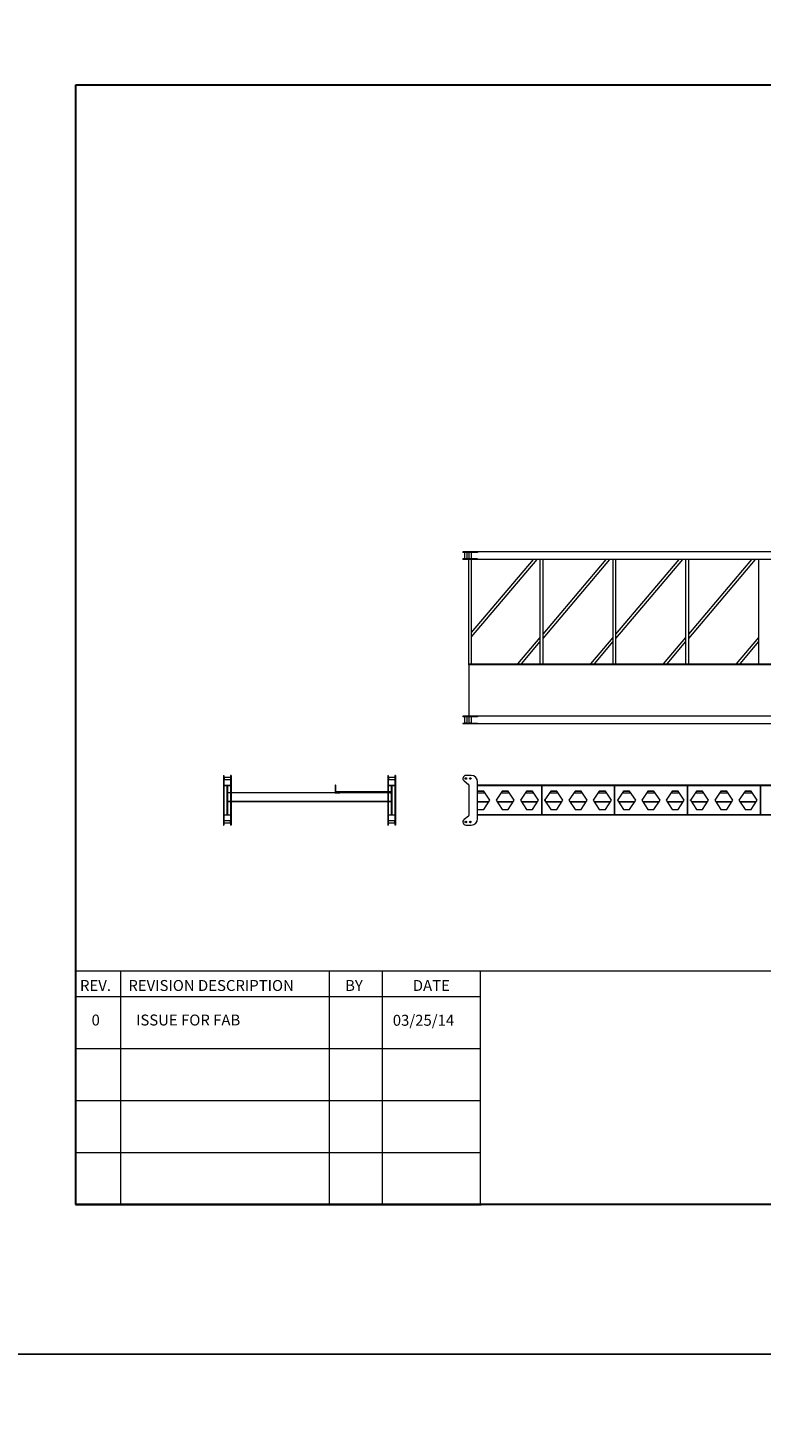
# Model space of a CAD drawing. Units: inches. Extents: x 27377 to 38195, y -5320 to 5139.
# Drawn here: x 28521 to 29003, y -3630 to -2708 of the extents above; entities that cross this region are included whole.
import ezdxf

# ---------------------------------------------------------------- set-up
doc = ezdxf.new("R2010")
doc.units = ezdxf.units.IN
doc.header["$MEASUREMENT"] = 0
doc.layers.add('SLD-0', color=179, linetype='Continuous')
doc.styles.add('SLDTEXTSTYLE1', font='swromns.ttf', dxfattribs={"width": 1.030928})

msp = doc.modelspace()

# ---------------------------------------------------------------- linework, layer by layer
at = {"color": 7, "linetype": 'Continuous', "lineweight": 15}
for p, q in [((28806.9433, -3053.1083), (28806.9433, -3053.4207)), ((28808.9433, -3053.1083), (28806.9433, -3053.1083)), ((28808.9433, -3053.4207), (28806.9433, -3053.4207)), ((28806.9433, -3057.7957), (28806.9433, -3058.1083)), ((28808.9433, -3057.7957), (28806.9433, -3057.7957)), ((28808.9433, -3058.1083), (28806.9433, -3058.1083)), ((28808.1933, -3057.7332), (28808.1933, -3053.4832)), ((28809.6933, -3053.4832), (28808.1933, -3053.4832)), ((28809.6933, -3057.7332), (28808.1933, -3057.7332)), ((28812.4433, -3053.1083), (28808.9433, -3053.1083)), ((28812.4433, -3053.4207), (28808.9433, -3053.4207)), ((28812.4433, -3057.7957), (28808.9433, -3057.7957)), ((28812.4433, -3058.1083), (28808.9433, -3058.1083)), ((28809.6933, -3057.7332), (28809.6933, -3053.4832)), ((28810.8233, -3053.4207), (28810.8233, -3057.7957)), ((28810.8233, -3126.7857), (28810.8233, -3058.1083)), ((28811.1933, -3057.7332), (28811.1933, -3053.4832)), ((28812.6933, -3053.4832), (28811.1933, -3053.4832)), ((28812.6933, -3057.7332), (28811.1933, -3057.7332)), ((28816.6933, -3053.1083), (28812.4433, -3053.1083)), ((28816.6933, -3053.4207), (28812.4433, -3053.4207)), ((28816.6933, -3057.7957), (28812.4433, -3057.7957)), ((28816.6933, -3058.1083), (28812.4433, -3058.1083)), ((28812.6673, -3106.1227), (28853.3773, -3058.1083)), ((28812.6673, -3108.9741), (28855.7949, -3058.1083)), ((28812.6673, -3126.7857), (28812.6673, -3058.1083)), ((28812.6933, -3057.7332), (28812.6933, -3053.4832)), ((29290.8233, -3053.1083), (28816.6933, -3053.1083)), ((28816.6933, -3053.1083), (28816.6933, -3053.4207)), ((28816.6933, -3058.1083), (28816.6933, -3057.7957)), ((29290.8233, -3058.1083), (28816.6933, -3058.1083)), ((28857.9013, -3126.7857), (28857.9013, -3058.1083)), ((28859.7453, -3126.7857), (28859.7453, -3058.1083)), ((28859.7453, -3107.2101), (28901.3773, -3058.1083)), ((28859.7453, -3110.0615), (28903.7949, -3058.1083)), ((28905.9013, -3126.7857), (28905.9013, -3058.1083)), ((28907.7453, -3126.7857), (28907.7453, -3058.1083)), ((28907.7453, -3107.2101), (28949.3773, -3058.1083)), ((28907.7453, -3110.0615), (28951.7949, -3058.1083)), ((28953.9013, -3126.7857), (28953.9013, -3058.1083)), ((28955.7453, -3126.7857), (28955.7453, -3058.1083)), ((28955.7453, -3107.2101), (28997.3773, -3058.1083)), ((28955.7453, -3110.0615), (28999.7949, -3058.1083)), ((29001.9013, -3126.7857), (29001.9013, -3058.1083)), ((28812.6673, -3108.9741), (28812.6673, -3106.1227)), ((28843.1477, -3126.7857), (28857.9013, -3109.385)), ((28845.5653, -3126.7857), (28857.9013, -3112.2364)), ((28857.9013, -3112.2364), (28857.9013, -3109.385)), ((28859.7453, -3110.0615), (28859.7453, -3107.2101)), ((28891.1477, -3126.7857), (28905.9013, -3109.385)), ((28893.5653, -3126.7857), (28905.9013, -3112.2364)), ((28905.9013, -3112.2364), (28905.9013, -3109.385)), ((28907.7453, -3110.0615), (28907.7453, -3107.2101)), ((28939.1477, -3126.7857), (28953.9013, -3109.385)), ((28941.5653, -3126.7857), (28953.9013, -3112.2364)), ((28953.9013, -3112.2364), (28953.9013, -3109.385)), ((28955.7453, -3110.0615), (28955.7453, -3107.2101)), ((28987.1477, -3126.7857), (29001.9013, -3109.385)), ((28989.5653, -3126.7857), (29001.9013, -3112.2364)), ((29001.9013, -3112.2364), (29001.9013, -3109.385)), ((28810.8233, -3126.7859), (28810.8233, -3126.7857)), ((28810.8233, -3126.7857), (29290.8233, -3126.7857)), ((28810.8233, -3127.0357), (28810.8233, -3126.7859)), ((28810.8233, -3127.0357), (29290.8233, -3127.0357)), ((28810.8233, -3127.4107), (28810.8233, -3127.0357)), ((29290.8233, -3127.4107), (28810.8233, -3127.4107)), ((28810.8233, -3127.4107), (28810.8233, -3161.3382)), ((28806.9433, -3161.3382), (28806.9433, -3161.6508)), ((28808.9433, -3161.3382), (28806.9433, -3161.3382)), ((28808.9433, -3161.6508), (28806.9433, -3161.6508)), ((28808.1933, -3165.9632), (28808.1933, -3161.7133)), ((28809.6933, -3161.7133), (28808.1933, -3161.7133)), ((28812.4433, -3161.3382), (28808.9433, -3161.3382)), ((28812.4433, -3161.6508), (28808.9433, -3161.6508)), ((28809.6933, -3165.9632), (28809.6933, -3161.7133)), ((28810.8233, -3161.6508), (28810.8233, -3166.0257)), ((28811.1933, -3165.9632), (28811.1933, -3161.7133)), ((28812.6933, -3161.7133), (28811.1933, -3161.7133)), ((28816.6933, -3161.3382), (28812.4433, -3161.3382)), ((28816.6933, -3161.6508), (28812.4433, -3161.6508)), ((28812.6933, -3165.9632), (28812.6933, -3161.7133)), ((29290.8233, -3161.3382), (28816.6933, -3161.3382)), ((28816.6933, -3161.3382), (28816.6933, -3161.6508)), ((28806.9433, -3166.0257), (28806.9433, -3166.3382)), ((28808.9433, -3166.0257), (28806.9433, -3166.0257)), ((28808.9433, -3166.3382), (28806.9433, -3166.3382)), ((28809.6933, -3165.9632), (28808.1933, -3165.9632)), ((28812.4433, -3166.0257), (28808.9433, -3166.0257)), ((28812.4433, -3166.3382), (28808.9433, -3166.3382)), ((28812.6933, -3165.9632), (28811.1933, -3165.9632)), ((28816.6933, -3166.0257), (28812.4433, -3166.0257)), ((28816.6933, -3166.3382), (28812.4433, -3166.3382)), ((28816.6933, -3166.3382), (28816.6933, -3166.0257)), ((29290.8233, -3166.3382), (28816.6933, -3166.3382)), ((28649.2595, -3200.3513), (28649.572, -3200.3513)), ((28649.2595, -3200.3513), (28649.2595, -3203.929)), ((28649.2595, -3203.929), (28649.2595, -3206.2387)), ((28649.2595, -3206.2387), (28649.2595, -3206.5345)), ((28649.2595, -3206.5345), (28649.2595, -3226.7881)), ((28649.572, -3200.3513), (28649.572, -3203.929)), ((28649.572, -3203.929), (28649.572, -3206.2387)), ((28649.572, -3206.2387), (28649.572, -3206.5345)), ((28649.572, -3206.5345), (28649.572, -3226.7881)), ((28649.572, -3206.7913), (28649.572, -3207.1263)), ((28649.572, -3206.7913), (28653.947, -3206.7913)), ((28651.2445, -3207.1263), (28649.572, -3207.1263)), ((28653.8845, -3201.6013), (28649.6345, -3201.6013)), ((28649.6345, -3201.6013), (28649.6345, -3203.1013)), ((28653.8845, -3203.1013), (28649.6345, -3203.1013)), ((28649.6445, -3226.1963), (28649.6445, -3207.1263)), ((28651.2445, -3207.1263), (28651.6445, -3207.5263)), ((28651.6445, -3225.7963), (28651.6445, -3207.5263)), ((28651.8745, -3207.5263), (28651.8745, -3225.7963)), ((28653.947, -3207.1263), (28652.2745, -3207.1263)), ((28653.8845, -3201.6013), (28653.8845, -3203.1013)), ((28654.2595, -3200.3513), (28653.947, -3200.3513)), ((28653.947, -3200.3513), (28653.947, -3203.929)), ((28653.947, -3203.929), (28653.947, -3206.2387)), ((28653.947, -3206.2387), (28653.947, -3206.5345)), ((28653.947, -3206.5345), (28653.947, -3226.7881)), ((28653.947, -3206.7913), (28653.947, -3207.1263)), ((28654.2595, -3200.3513), (28654.2595, -3203.929)), ((28654.2595, -3203.929), (28654.2595, -3206.2387)), ((28654.2595, -3206.2387), (28654.2595, -3206.5345)), ((28654.2595, -3206.5345), (28654.2595, -3226.7881)), ((28722.9372, -3206.6663), (28722.937, -3206.6663)), ((28722.937, -3206.6663), (28722.937, -3211.6663)), ((28723.187, -3211.0413), (28723.187, -3206.9161)), ((28757.4895, -3200.3513), (28757.802, -3200.3513)), ((28757.4895, -3200.3513), (28757.4895, -3203.929)), ((28757.4895, -3203.929), (28757.4895, -3206.2387)), ((28757.4895, -3206.2387), (28757.4895, -3206.5345)), ((28757.4895, -3206.5345), (28757.4895, -3226.7881)), ((28757.802, -3200.3513), (28757.802, -3203.929)), ((28757.802, -3203.929), (28757.802, -3206.2387)), ((28757.802, -3206.2387), (28757.802, -3206.5345)), ((28757.802, -3206.5345), (28757.802, -3226.7881)), ((28757.802, -3206.7913), (28757.802, -3207.1263)), ((28757.802, -3206.7913), (28762.177, -3206.7913)), ((28759.4745, -3207.1263), (28757.802, -3207.1263)), ((28757.8645, -3201.6013), (28757.8645, -3203.1013)), ((28762.1145, -3201.6013), (28757.8645, -3201.6013)), ((28762.1145, -3203.1013), (28757.8645, -3203.1013)), ((28759.8745, -3225.7963), (28759.8745, -3207.5263)), ((28760.1045, -3207.5263), (28760.5045, -3207.1263)), ((28760.1045, -3207.5263), (28760.1045, -3225.7963)), ((28762.177, -3207.1263), (28760.5045, -3207.1263)), ((28762.1045, -3207.1263), (28762.1045, -3226.1963)), ((28762.1145, -3201.6013), (28762.1145, -3203.1013)), ((28762.4895, -3200.3513), (28762.177, -3200.3513)), ((28762.177, -3200.3513), (28762.177, -3203.929)), ((28762.177, -3203.929), (28762.177, -3206.2387)), ((28762.177, -3206.2387), (28762.177, -3206.5345)), ((28762.177, -3206.5345), (28762.177, -3226.7881)), ((28762.177, -3206.7913), (28762.177, -3207.1263)), ((28762.4895, -3200.3513), (28762.4895, -3203.929)), ((28762.4895, -3203.929), (28762.4895, -3206.2387)), ((28762.4895, -3206.2387), (28762.4895, -3206.5345)), ((28762.4895, -3206.5345), (28762.4895, -3226.7881)), ((28807.7142, -3203.929), (28810.6788, -3206.2387)), ((28812.4433, -3200.3513), (28808.9433, -3200.3513)), ((28810.8233, -3206.5345), (28810.8233, -3226.7881)), ((28816.6933, -3228.7213), (28816.6933, -3204.6013)), ((28816.6933, -3206.6663), (29290.8233, -3206.6663)), ((28816.6933, -3207.1263), (28816.6933, -3206.7913)), ((29290.8233, -3206.7913), (28816.6933, -3206.7913)), ((29290.8233, -3207.1263), (28816.6933, -3207.1263)), ((28858.6983, -3207.1263), (28858.6983, -3226.1963)), ((28858.9483, -3207.1263), (28858.9483, -3226.1963)), ((28906.6983, -3207.1263), (28906.6983, -3226.1963)), ((28906.9483, -3207.1263), (28906.9483, -3226.1963)), ((28954.6983, -3207.1263), (28954.6983, -3226.1963)), ((28954.9483, -3207.1263), (28954.9483, -3226.1963)), ((29002.6983, -3207.1263), (29002.6983, -3226.1963)), ((29002.9483, -3207.1263), (29002.9483, -3226.1963)), ((28653.947, -3211.6663), (28651.8745, -3211.6663)), ((28653.947, -3211.8373), (28651.8745, -3211.8373)), ((28654.2595, -3211.6663), (28654.2595, -3211.8373)), ((28757.4895, -3211.6663), (28654.2595, -3211.6663)), ((28757.4895, -3211.8373), (28654.2595, -3211.8373)), ((28722.937, -3211.6663), (28725.937, -3211.6663)), ((28723.562, -3210.7913), (28723.562, -3211.4163)), ((28723.562, -3210.7913), (28759.562, -3210.7913)), ((28725.6872, -3211.4163), (28723.562, -3211.4163)), ((28723.562, -3211.4163), (28759.562, -3211.4163)), ((28725.937, -3211.6663), (28725.937, -3211.6661)), ((28757.4895, -3211.8373), (28757.4895, -3211.6663)), ((28758.8745, -3211.6663), (28757.802, -3211.6663)), ((28759.8745, -3211.8373), (28757.802, -3211.8373)), ((28758.8745, -3211.6661), (28758.8745, -3211.6663)), ((28758.8745, -3211.6663), (28759.8745, -3211.6663)), ((28759.562, -3211.5413), (28758.9993, -3211.5413)), ((28759.562, -3210.7913), (28759.562, -3211.4163)), ((28759.7495, -3210.7911), (28759.7495, -3211.3538)), ((28759.8745, -3210.6663), (28759.8743, -3210.6663)), ((28759.8745, -3211.6663), (28759.8745, -3210.6663)), ((28816.8233, -3210.6613), (28816.6933, -3210.8563)), ((28816.6933, -3211.6663), (28821.4933, -3211.6663)), ((28816.6933, -3211.8373), (28821.6073, -3211.8373)), ((28816.82, -3210.6663), (28820.8266, -3210.6663)), ((28820.8233, -3210.6613), (28816.8233, -3210.6613)), ((28824.8233, -3216.6613), (28820.8233, -3210.6613)), ((28820.8233, -3222.6613), (28824.8233, -3216.6613)), ((28832.8233, -3210.6613), (28828.8233, -3216.6613)), ((28828.8233, -3216.6613), (28832.8233, -3222.6613)), ((28832.0393, -3211.8373), (28837.6073, -3211.8373)), ((28832.1533, -3211.6663), (28837.4933, -3211.6663)), ((28832.82, -3210.6663), (28836.8266, -3210.6663)), ((28836.8233, -3210.6613), (28832.8233, -3210.6613)), ((28840.8233, -3216.6613), (28836.8233, -3210.6613)), ((28836.8233, -3222.6613), (28840.8233, -3216.6613)), ((28848.8233, -3210.6613), (28844.8233, -3216.6613)), ((28844.8233, -3216.6613), (28848.8233, -3222.6613)), ((28848.0393, -3211.8373), (28853.6073, -3211.8373)), ((28848.1533, -3211.6663), (28853.4933, -3211.6663)), ((28848.82, -3210.6663), (28852.8266, -3210.6663)), ((28852.8233, -3210.6613), (28848.8233, -3210.6613)), ((28856.8233, -3216.6613), (28852.8233, -3210.6613)), ((28852.8233, -3222.6613), (28856.8233, -3216.6613)), ((28864.8233, -3210.6613), (28860.8233, -3216.6613)), ((28860.8233, -3216.6613), (28864.8233, -3222.6613)), ((28860.9636, -3216.8717), (28860.9636, -3216.4509)), ((28861.113, -3216.2267), (28861.113, -3217.0959)), ((28864.0393, -3211.8373), (28869.6073, -3211.8373)), ((28864.1533, -3211.6663), (28869.4933, -3211.6663)), ((28864.82, -3210.6663), (28868.8266, -3210.6663)), ((28868.8233, -3210.6613), (28864.8233, -3210.6613)), ((28872.8233, -3216.6613), (28868.8233, -3210.6613)), ((28868.8233, -3222.6613), (28872.8233, -3216.6613)), ((28880.8233, -3210.6613), (28876.8233, -3216.6613)), ((28876.8233, -3216.6613), (28880.8233, -3222.6613)), ((28880.0393, -3211.8373), (28885.6073, -3211.8373)), ((28880.1533, -3211.6663), (28885.4933, -3211.6663)), ((28880.82, -3210.6663), (28884.8266, -3210.6663)), ((28884.8233, -3210.6613), (28880.8233, -3210.6613)), ((28888.8233, -3216.6613), (28884.8233, -3210.6613)), ((28884.8233, -3222.6613), (28888.8233, -3216.6613)), ((28896.8233, -3210.6613), (28892.8233, -3216.6613)), ((28892.8233, -3216.6613), (28896.8233, -3222.6613)), ((28896.0393, -3211.8373), (28901.6073, -3211.8373)), ((28896.1533, -3211.6663), (28901.4933, -3211.6663)), ((28896.82, -3210.6663), (28900.8266, -3210.6663)), ((28900.8233, -3210.6613), (28896.8233, -3210.6613)), ((28904.8233, -3216.6613), (28900.8233, -3210.6613)), ((28900.8233, -3222.6613), (28904.8233, -3216.6613)), ((28912.8233, -3210.6613), (28908.8233, -3216.6613)), ((28908.8233, -3216.6613), (28912.8233, -3222.6613)), ((28908.9636, -3216.8717), (28908.9636, -3216.4509)), ((28909.113, -3216.2267), (28909.113, -3217.0959)), ((28912.0393, -3211.8373), (28917.6073, -3211.8373)), ((28912.1533, -3211.6663), (28917.4933, -3211.6663)), ((28912.82, -3210.6663), (28916.8266, -3210.6663)), ((28916.8233, -3210.6613), (28912.8233, -3210.6613)), ((28920.8233, -3216.6613), (28916.8233, -3210.6613)), ((28916.8233, -3222.6613), (28920.8233, -3216.6613)), ((28928.8233, -3210.6613), (28924.8233, -3216.6613)), ((28924.8233, -3216.6613), (28928.8233, -3222.6613)), ((28928.0393, -3211.8373), (28933.6073, -3211.8373)), ((28928.1533, -3211.6663), (28933.4933, -3211.6663)), ((28928.82, -3210.6663), (28932.8266, -3210.6663)), ((28932.8233, -3210.6613), (28928.8233, -3210.6613)), ((28936.8233, -3216.6613), (28932.8233, -3210.6613)), ((28932.8233, -3222.6613), (28936.8233, -3216.6613)), ((28944.8233, -3210.6613), (28940.8233, -3216.6613)), ((28940.8233, -3216.6613), (28944.8233, -3222.6613)), ((28944.0393, -3211.8373), (28949.6073, -3211.8373)), ((28944.1533, -3211.6663), (28949.4933, -3211.6663)), ((28944.82, -3210.6663), (28948.8266, -3210.6663)), ((28948.8233, -3210.6613), (28944.8233, -3210.6613)), ((28952.8233, -3216.6613), (28948.8233, -3210.6613)), ((28948.8233, -3222.6613), (28952.8233, -3216.6613)), ((28960.8233, -3210.6613), (28956.8233, -3216.6613)), ((28956.8233, -3216.6613), (28960.8233, -3222.6613)), ((28956.9636, -3216.8717), (28956.9636, -3216.4509)), ((28957.113, -3216.2267), (28957.113, -3217.0959)), ((28960.0393, -3211.8373), (28965.6073, -3211.8373)), ((28960.1533, -3211.6663), (28965.4933, -3211.6663)), ((28960.82, -3210.6663), (28964.8266, -3210.6663)), ((28964.8233, -3210.6613), (28960.8233, -3210.6613)), ((28968.8233, -3216.6613), (28964.8233, -3210.6613)), ((28964.8233, -3222.6613), (28968.8233, -3216.6613)), ((28976.8233, -3210.6613), (28972.8233, -3216.6613)), ((28972.8233, -3216.6613), (28976.8233, -3222.6613)), ((28976.0393, -3211.8373), (28981.6073, -3211.8373)), ((28976.1533, -3211.6663), (28981.4933, -3211.6663)), ((28976.82, -3210.6663), (28980.8266, -3210.6663)), ((28980.8233, -3210.6613), (28976.8233, -3210.6613)), ((28984.8233, -3216.6613), (28980.8233, -3210.6613)), ((28980.8233, -3222.6613), (28984.8233, -3216.6613)), ((28992.8233, -3210.6613), (28988.8233, -3216.6613)), ((28988.8233, -3216.6613), (28992.8233, -3222.6613)), ((28992.0393, -3211.8373), (28997.6073, -3211.8373)), ((28992.1533, -3211.6663), (28997.4933, -3211.6663)), ((28992.82, -3210.6663), (28996.8266, -3210.6663)), ((28996.8233, -3210.6613), (28992.8233, -3210.6613)), ((29000.8233, -3216.6613), (28996.8233, -3210.6613)), ((28996.8233, -3222.6613), (29000.8233, -3216.6613)), ((28649.572, -3226.5313), (28649.572, -3226.1963)), ((28649.572, -3226.1963), (28651.2445, -3226.1963)), ((28651.6445, -3225.7963), (28651.2445, -3226.1963)), ((28653.947, -3217.4953), (28651.8745, -3217.4953)), ((28653.947, -3217.6663), (28651.8745, -3217.6663)), ((28652.2745, -3226.1963), (28653.947, -3226.1963)), ((28653.947, -3226.5313), (28653.947, -3226.1963)), ((28654.2595, -3217.4953), (28654.2595, -3217.6663)), ((28757.4895, -3217.4953), (28654.2595, -3217.4953)), ((28757.4895, -3217.6663), (28654.2595, -3217.6663)), ((28757.4895, -3217.6663), (28757.4895, -3217.4953)), ((28759.8745, -3217.4953), (28757.802, -3217.4953)), ((28759.8745, -3217.6663), (28757.802, -3217.6663)), ((28757.802, -3226.5313), (28757.802, -3226.1963)), ((28757.802, -3226.1963), (28759.4745, -3226.1963)), ((28760.5045, -3226.1963), (28760.1045, -3225.7963)), ((28760.5045, -3226.1963), (28762.177, -3226.1963)), ((28762.177, -3226.5313), (28762.177, -3226.1963)), ((28816.6933, -3217.4953), (28824.2673, -3217.4953)), ((28816.6933, -3217.6663), (28824.1533, -3217.6663)), ((28816.6933, -3222.4663), (28816.8233, -3222.6613)), ((28816.6933, -3226.5313), (28816.6933, -3226.1963)), ((29290.8233, -3226.1963), (28816.6933, -3226.1963)), ((28816.8233, -3222.6613), (28820.8233, -3222.6613)), ((28829.3793, -3217.4953), (28840.2673, -3217.4953)), ((28829.4933, -3217.6663), (28840.1533, -3217.6663)), ((28832.8233, -3222.6613), (28836.8233, -3222.6613)), ((28845.3793, -3217.4953), (28856.2673, -3217.4953)), ((28845.4933, -3217.6663), (28856.1533, -3217.6663)), ((28848.8233, -3222.6613), (28852.8233, -3222.6613)), ((28861.3793, -3217.4953), (28862.2471, -3217.4953)), ((28862.2471, -3217.6663), (28861.4933, -3217.6663)), ((28862.2471, -3217.4953), (28862.2471, -3217.6663)), ((28862.2471, -3217.4953), (28872.2673, -3217.4953)), ((28862.2471, -3217.6663), (28872.1533, -3217.6663)), ((28864.8233, -3222.6613), (28868.8233, -3222.6613)), ((28877.3793, -3217.4953), (28888.2673, -3217.4953)), ((28877.4933, -3217.6663), (28888.1533, -3217.6663)), ((28880.8233, -3222.6613), (28884.8233, -3222.6613)), ((28893.3793, -3217.4953), (28904.2673, -3217.4953)), ((28893.4933, -3217.6663), (28904.1533, -3217.6663)), ((28896.8233, -3222.6613), (28900.8233, -3222.6613)), ((28909.3793, -3217.4953), (28910.2471, -3217.4953)), ((28910.2471, -3217.6663), (28909.4933, -3217.6663)), ((28910.2471, -3217.4953), (28910.2471, -3217.6663)), ((28910.2471, -3217.4953), (28920.2673, -3217.4953)), ((28910.2471, -3217.6663), (28920.1533, -3217.6663)), ((28912.8233, -3222.6613), (28916.8233, -3222.6613)), ((28925.3793, -3217.4953), (28936.2673, -3217.4953)), ((28925.4933, -3217.6663), (28936.1533, -3217.6663)), ((28928.8233, -3222.6613), (28932.8233, -3222.6613)), ((28941.3793, -3217.4953), (28952.2673, -3217.4953)), ((28941.4933, -3217.6663), (28952.1533, -3217.6663)), ((28944.8233, -3222.6613), (28948.8233, -3222.6613)), ((28957.3793, -3217.4953), (28958.2471, -3217.4953)), ((28958.2471, -3217.6663), (28957.4933, -3217.6663)), ((28958.2471, -3217.4953), (28958.2471, -3217.6663)), ((28958.2471, -3217.4953), (28968.2673, -3217.4953)), ((28958.2471, -3217.6663), (28968.1533, -3217.6663)), ((28960.8233, -3222.6613), (28964.8233, -3222.6613)), ((28973.3793, -3217.4953), (28984.2673, -3217.4953)), ((28973.4933, -3217.6663), (28984.1533, -3217.6663)), ((28976.8233, -3222.6613), (28980.8233, -3222.6613)), ((28989.3793, -3217.4953), (29000.2673, -3217.4953)), ((28989.4933, -3217.6663), (29000.1533, -3217.6663)), ((28992.8233, -3222.6613), (28996.8233, -3222.6613)), ((28649.2595, -3226.7881), (28649.2595, -3227.0839)), ((28649.2595, -3227.0839), (28649.2595, -3229.3936)), ((28649.2595, -3229.3936), (28649.2595, -3232.9713)), ((28649.2595, -3232.9713), (28649.572, -3232.9713)), ((28653.947, -3226.5313), (28649.572, -3226.5313)), ((28649.572, -3226.7881), (28649.572, -3227.0839)), ((28649.572, -3227.0839), (28649.572, -3229.3936)), ((28649.572, -3229.3936), (28649.572, -3232.9713)), ((28653.8845, -3230.2213), (28649.6345, -3230.2213)), ((28649.6345, -3231.7213), (28649.6345, -3230.2213)), ((28653.8845, -3231.7213), (28649.6345, -3231.7213)), ((28653.8845, -3231.7213), (28653.8845, -3230.2213)), ((28653.947, -3226.7881), (28653.947, -3227.0839)), ((28653.947, -3227.0839), (28653.947, -3229.3936)), ((28653.947, -3229.3936), (28653.947, -3232.9713)), ((28654.2595, -3232.9713), (28653.947, -3232.9713)), ((28654.2595, -3226.7881), (28654.2595, -3227.0839)), ((28654.2595, -3227.0839), (28654.2595, -3229.3936)), ((28654.2595, -3229.3936), (28654.2595, -3232.9713)), ((28757.4895, -3226.7881), (28757.4895, -3227.0839)), ((28757.4895, -3227.0839), (28757.4895, -3229.3936)), ((28757.4895, -3229.3936), (28757.4895, -3232.9713)), ((28757.4895, -3232.9713), (28757.802, -3232.9713)), ((28762.177, -3226.5313), (28757.802, -3226.5313)), ((28757.802, -3226.7881), (28757.802, -3227.0839)), ((28757.802, -3227.0839), (28757.802, -3229.3936)), ((28757.802, -3229.3936), (28757.802, -3232.9713)), ((28757.8645, -3231.7213), (28757.8645, -3230.2213)), ((28762.1145, -3230.2213), (28757.8645, -3230.2213)), ((28762.1145, -3231.7213), (28757.8645, -3231.7213)), ((28762.1145, -3231.7213), (28762.1145, -3230.2213)), ((28762.177, -3226.7881), (28762.177, -3227.0839)), ((28762.177, -3227.0839), (28762.177, -3229.3936)), ((28762.177, -3229.3936), (28762.177, -3232.9713)), ((28762.4895, -3232.9713), (28762.177, -3232.9713)), ((28762.4895, -3226.7881), (28762.4895, -3227.0839)), ((28762.4895, -3227.0839), (28762.4895, -3229.3936)), ((28762.4895, -3229.3936), (28762.4895, -3232.9713)), ((28810.6788, -3227.0839), (28807.7142, -3229.3936)), ((28808.9433, -3232.9713), (28812.4433, -3232.9713)), ((29290.8233, -3226.5313), (28816.6933, -3226.5313))]:
    msp.add_line(p, q, dxfattribs=at)
at = {"color": 7, "linetype": 'Continuous', "lineweight": 0}
for p, q in [((28551.9396, -3328.9871), (29530.721, -3328.9871)), ((28551.9396, -3482.7186), (28551.9396, -3328.9871)), ((28581.6155, -3483.2472), (28581.6155, -3328.9871)), ((28719.1487, -3482.7186), (28719.1487, -3328.9871)), ((28753.9207, -3483.2472), (28753.9207, -3328.9871)), ((28818.6591, -3482.988), (28818.6591, -3328.9871)), ((28818.6591, -3346.188), (28551.9396, -3346.188)), ((28818.6591, -3380.388), (28551.9396, -3380.388)), ((28818.6591, -3414.588), (28551.9396, -3414.588)), ((28818.6591, -3448.788), (28551.9396, -3448.788))]:
    msp.add_line(p, q, dxfattribs=at)
at = {"color": 5}
for points in [[(27984.1964, -2670.78), (32721.749, -2670.78), (32721.749, -3581.2819), (27984.1964, -3581.2819)], [(27984.1964, -3581.2819), (32721.749, -3581.2819), (32721.749, -4491.7837), (27984.1964, -4491.7837)]]:
    msp.add_lwpolyline(points, close=True, dxfattribs=at)
at = {"color": 7, "linetype": 'Continuous', "lineweight": 15}
for centre in [(28808.9433, -3202.3513), (28811.9433, -3202.3513), (28808.9433, -3230.9713), (28811.9433, -3230.9713)]:
    msp.add_circle(centre, 0.5156, dxfattribs=at)
for centre, radius, start, end in [((28651.2445, -3207.5263), 0.4, 0, 90), ((28652.2745, -3207.5263), 0.4, 90, 180), ((28722.9372, -3206.9161), 0.2498, 0, 90), ((28759.4745, -3207.5263), 0.4, 0, 90), ((28760.5045, -3207.5263), 0.4, 90, 180), ((28808.9433, -3202.3513), 2, 90, 232.0784807), ((28810.4483, -3206.5345), 0.375, 0, 52.0784807), ((28812.4433, -3204.6013), 4.25, 0, 90), ((28723.562, -3211.0413), 0.375, 180, 270), ((28725.6872, -3211.6661), 0.2498, 0, 90), ((28758.9993, -3211.6661), 0.1248, 90, 180), ((28759.562, -3211.3538), 0.1875, 270, 0), ((28759.8743, -3210.7911), 0.1248, 90, 180), ((28651.2445, -3225.7963), 0.4, 270, 0), ((28652.2745, -3225.7963), 0.4, 180, 270), ((28759.4745, -3225.7963), 0.4, 270, 0), ((28760.5045, -3225.7963), 0.4, 180, 270), ((28808.9433, -3230.9713), 2, 127.9215193, 270), ((28810.4483, -3226.7881), 0.375, 307.9215193, 0), ((28812.4433, -3228.7213), 4.25, 270, 0)]:
    msp.add_arc(centre, radius, start, end, dxfattribs=at)
at = {"layer": 'SLD-0', "color": 7, "lineweight": 30}
for p, q in [((28551.9396, -3482.7186), (28551.9396, -2745.5896)), ((28551.9396, -2745.5896), (29530.721, -2745.5896)), ((28551.9396, -3482.7186), (28551.9396, -2745.5896)), ((28551.9396, -2745.5896), (29530.721, -2745.5896)), ((29530.721, -3482.7186), (28551.9396, -3482.7186))]:
    msp.add_line(p, q, dxfattribs=at)
at = {"layer": 'SLD-0', "color": 7}
msp.add_line((28819.0936, -3482.9871), (28551.8295, -3482.9871), dxfattribs=at)

# ---------------------------------------------------------------- texts
at = {"color": 7, "linetype": 'Continuous', "lineweight": 0, "char_height": 7.2, "attachment_point": 1, "style": 'SLDTEXTSTYLE1'}
for s, insert in [('REV.', (28554.7556, -3335.016)), ('REVISION DESCRIPTION', (28586.6084, -3335.016)), ('BY', (28729.3931, -3335.016)), ('DATE', (28773.9791, -3335.016)), ('0', (28562.3934, -3357.7583)), ('ISSUE FOR FAB', (28591.6783, -3357.7583)), ('03/25/14', (28760.8028, -3357.9352))]:
    msp.add_mtext(s, dxfattribs=dict(at, insert=insert))

doc.saveas('drawing.dxf')
